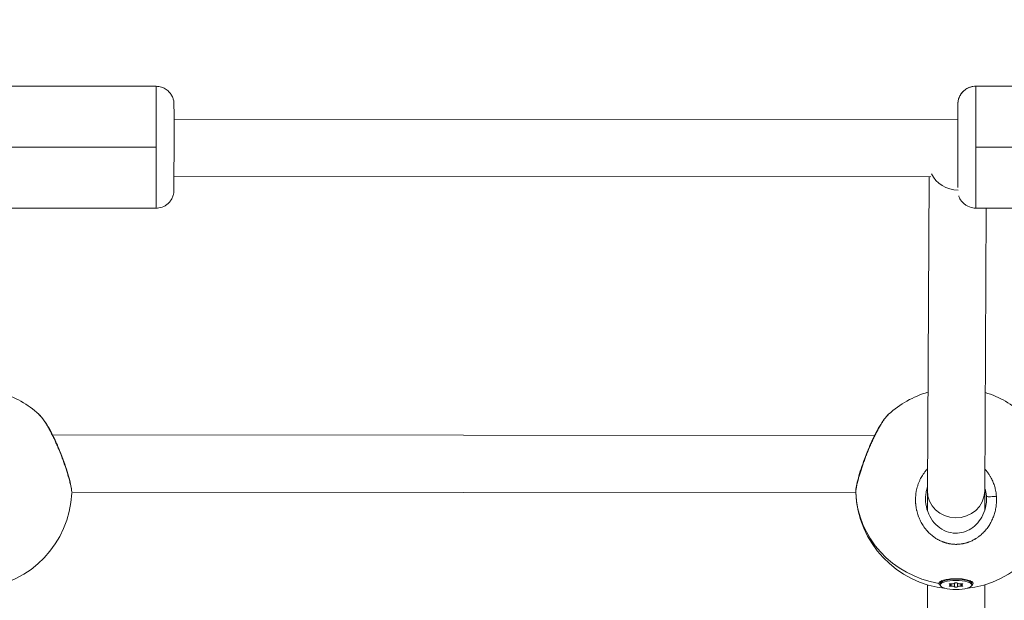
# Model space of a CAD drawing. Units: millimetres. Extents: x 5017 to 23532, y 536 to 3871.
# Drawn here: x 6702 to 6977, y 1362 to 1524 of the extents above; entities that cross this region are included whole.
import ezdxf

# ---------------------------------------------------------------- set-up
doc = ezdxf.new("R2010")
doc.units = ezdxf.units.MM
doc.styles.get("Standard").update_dxf_attribs({"font": 'arial.ttf'})
doc.dimstyles.new('ISO-25', dxfattribs={"dimtxt": 2.5, "dimasz": 2.5, "dimexe": 1.25, "dimexo": 0.625, "dimtad": 1, "dimtxsty": 'Standard', "dimcen": 2.5, "dimadec": 0, "dimazin": 0, "dimtfac": 1, "dimtmove": 0, "dimatfit": 3, "dimfxl": 1, "dimarcsym": 0})

# ---------------------------------------------------------------- blocks, each defined once
blk = doc.blocks.new('*D77')
at = {"color": 0, "lineweight": -2, "transparency": 16777216}
for p, q in [((5282.11, 2608.3), (5230.86, 2608.3)), ((5232.11, 2528.3), (5232.11, 1138.3)), ((5282.11, 1058.3), (5230.86, 1058.3))]:
    blk.add_line(p, q, dxfattribs=at)
at = {"color": 0, "transparency": 16777216}
for points in [[(5218.77, 2528.3), (5245.44, 2528.3), (5232.11, 2608.3)], [(5218.77, 1138.3), (5245.44, 1138.3), (5232.11, 1058.3)]]:
    blk.add_solid(points, dxfattribs=at)
at = {"layer": 'Defpoints', "color": 0, "transparency": 16777216}
for p in [(7300.25, 2608.3), (5232.11, 1058.3), (7300.25, 1058.3)]:
    blk.add_point(p, dxfattribs=at)
at = {"color": 0, "transparency": 16777216, "insert": (5115.52, 1833.3), "char_height": 150, "attachment_point": 5, "rotation": 90}
blk.add_mtext('155', dxfattribs=at)
blk = doc.blocks.new('A$C164a1e29')
at = {"color": 0, "linetype": 'Continuous', "lineweight": 0}
for p, q in [((-1017.46, 426.06), (-971.46, 426.03)), ((-742.76, 426.06), (-696.76, 426.03)), ((-966.45, 416.86), (-747.77, 416.74)), ((-971.44, 409.03), (-1017.44, 409.06)), ((-696.74, 409.03), (-742.74, 409.06)), ((-966.46, 400.86), (-755.28, 400.74)), ((-755.79, 400.74), (-756.27, 313.24)), ((-756.27, 313.28), (-755.79, 400.74)), ((-1017.48, 392.06), (-971.48, 392.03)), ((-742.78, 392.06), (-696.78, 392.03)), ((-740.27, 313.2), (-739.84, 392.05)), ((-1000.32, 328.77), (-770.98, 328.66)), ((-770.89, 328.66), (-770.89, 328.66)), ((-756.27, 313.24), (-756.27, 307.73)), ((-756.27, 307.73), (-756.27, 313.24)), ((-740.27, 307.73), (-740.27, 313.22)), ((-995.01, 312.77), (-994.99, 312.77)), ((-994.99, 312.77), (-776.25, 312.66)), ((-759.43, 312.66), (-759.43, 312.66)), ((-756.27, 286.97), (-756.27, 243.41)), ((-756.27, 243.41), (-756.27, 286.97)), ((-752.67, 287.31), (-752.67, 286.92)), ((-752.67, 286.92), (-752.67, 287.31)), ((-752.12, 288.13), (-752.56, 287.59)), ((-750.03, 287.09), (-750.03, 287.26)), ((-749.75, 286.92), (-749.75, 287.28)), ((-749.64, 286.57), (-749.64, 287.27)), ((-748.66, 286.41), (-748.66, 287.44)), ((-747.89, 286.41), (-747.89, 287.44)), ((-746.9, 286.57), (-746.9, 287.27)), ((-746.8, 286.92), (-746.8, 287.28)), ((-746.52, 287.09), (-746.52, 287.26)), ((-744.42, 288.13), (-743.98, 287.59)), ((-743.87, 286.92), (-743.87, 287.31)), ((-740.27, 243.41), (-740.27, 286.97))]:
    blk.add_line(p, q, dxfattribs=at)
for centre, start, end in [((-748.27, 313.81), 106.2791, 132.2288), ((-1022.97, 313.81), 47.771, 73.076), ((-748.27, 313.81), 47.771, 73.076), ((-1022.97, 313.81), 275.5671, 357.4071), ((-748.27, 313.81), 182.2852, 264.4329), ((-748.27, 313.81), 275.5671, 357.4071)]:
    blk.add_arc(centre, 28, start, end, dxfattribs=at)
at = {"color": 0, "linetype": 'Continuous', "lineweight": 0, "extrusion": (0, 0, -1)}
for centre, major_axis, ratio, start_param, end_param in [((-971.47, 409.03), (0.01, 17), 0.001575, 0, 1.570796), ((-742.76, 421.06), (0, 5), 0.999999, -1.570502, 0.000294), ((-747.77, 409.06), (0.01, 12), 0.001575, -0.876672, 0), ((-747.77, 409.06), (0.01, 12), 0.001575, 0, 2.783057), ((-971.47, 409.03), (-0.01, -17), 0.001575, -1.570797, 0), ((-971.48, 397.03), (0, -5), 0.999999, 0, 0.000294), ((-748.27, 313.24), (8, -0.02), 0.950616, -3.144228, -3.138973), ((-748.27, 313.24), (8, -0.02), 0.950616, 0.030641, 3.138957), ((-748.27, 313.24), (8, -0.02), 0.950616, 0.00262, 0.030641), ((-750.57, 311.12), (9.8, -4.65), 0.974539, -0.504247, -0.433573), ((-748.27, 287.31), (-4.4, 0), 0.284771, 0, 3.141593), ((-748.27, 287.33), (-4.79, 0), 0.280789, -0.42381, 0.023906), ((-748.27, 286.92), (4.4, 0), 0.284771, -3.141592653589793, 3.141592653589793), ((-749.79, 287.17), (-0.387, 0), 0.284771, -0.913517, 1.960715), ((-749.79, 286.67), (-0.387, 0), 0.284771, -1.960715, 0.913517), ((-748.27, 287.42), (-0.387, 0), 0.284771, 0.13368, 3.007912), ((-748.27, 286.43), (0.387, 0), 0.284771, 0.13368, 3.007912), ((-746.76, 287.17), (0.387, 0), 0.284771, -1.960715, 0.913517), ((-746.76, 286.67), (0.387, 0), 0.284771, -0.913517, 1.960715)]:
    blk.add_ellipse(centre, major_axis=major_axis, ratio=ratio, start_param=start_param, end_param=end_param, dxfattribs=at)
at = {"color": 0, "linetype": 'Continuous', "lineweight": 0}
for centre, major_axis, ratio, start_param, end_param in [((-742.77, 409.06), (0.01, 17), 0.001575, -1.570796, 0), ((-742.77, 409.06), (-0.01, -17), 0.001575, 0, 1.570797), ((-747.77, 404.62), (8, -0.04), 0.941145, -2.730235, -1.558031), ((-748.27, 313.81), (-28, 0), 0.958596, 0.038477, 1.398812), ((-750.46, 286.92), (0.718, 0), 0.284771, -0.913517, 0.913517), ((-749.37, 287.46), (0.718, 0), 0.284771, -1.960715, -0.13368), ((-749.37, 286.38), (0.718, 0), 0.284771, 0.13368, 1.960715), ((-747.18, 287.46), (-0.718, 0), 0.284771, 0.13368, 1.960715), ((-747.18, 286.38), (-0.718, 0), 0.284771, -1.960715, -0.13368), ((-746.08, 286.92), (-0.718, 0), 0.284771, -0.913517, 0.913517)]:
    blk.add_ellipse(centre, major_axis=major_axis, ratio=ratio, start_param=start_param, end_param=end_param, dxfattribs=at)
for points, knots in [([(-971.46, 426.03), (-970.93, 426.03), (-970.4, 425.94), (-969.43, 425.63), (-969, 425.4), (-968.23, 424.88), (-967.93, 424.58), (-967.35, 423.93), (-967.18, 423.62), (-966.8, 422.91), (-966.73, 422.66), (-966.53, 421.98), (-966.53, 421.86), (-966.48, 421.54), (-966.48, 421.47), (-966.47, 421.36), (-966.47, 421.33), (-966.47, 421.27), (-966.47, 421.25), (-966.46, 421.2), (-966.46, 421.17), (-966.46, 421.1), (-966.46, 421.08), (-966.46, 420.99), (-966.46, 420.94), (-966.46, 420.82), (-966.46, 420.75), (-966.46, 420.58), (-966.46, 420.49), (-966.46, 420.28), (-966.46, 420.16), (-966.46, 419.9), (-966.45, 419.76), (-966.45, 419.45), (-966.45, 419.28), (-966.45, 418.92), (-966.45, 418.73), (-966.45, 418.33), (-966.45, 418.12), (-966.45, 417.69), (-966.45, 417.46), (-966.45, 416.99), (-966.45, 416.75), (-966.45, 416.24), (-966.45, 415.98), (-966.45, 415.45), (-966.45, 415.17), (-966.45, 414.62), (-966.45, 414.33), (-966.45, 413.75), (-966.45, 413.45), (-966.45, 412.85), (-966.45, 412.54), (-966.45, 411.92), (-966.45, 411.61), (-966.45, 410.98), (-966.45, 410.67), (-966.45, 410.03), (-966.45, 409.71), (-966.45, 409.07), (-966.45, 408.74), (-966.45, 408.1), (-966.45, 407.78), (-966.45, 407.15), (-966.45, 406.84), (-966.45, 406.21), (-966.45, 405.9), (-966.45, 405.28), (-966.45, 404.98), (-966.46, 404.38), (-966.46, 404.09), (-966.46, 403.51), (-966.46, 403.23), (-966.46, 402.68), (-966.46, 402.41), (-966.46, 401.88), (-966.46, 401.62), (-966.46, 401.13), (-966.46, 400.89), (-966.46, 400.43), (-966.46, 400.21), (-966.46, 399.79), (-966.46, 399.58), (-966.46, 399.2), (-966.47, 399.01), (-966.47, 398.67), (-966.47, 398.51), (-966.47, 398.21), (-966.47, 398.08), (-966.47, 397.82), (-966.47, 397.7), (-966.47, 397.5), (-966.47, 397.41), (-966.47, 397.25), (-966.47, 397.18), (-966.47, 397.06), (-966.48, 397.02), (-966.48, 396.93), (-966.48, 396.91), (-966.48, 396.82), (-966.48, 396.79), (-966.49, 396.73), (-966.49, 396.69), (-966.5, 396.57), (-966.5, 396.5), (-966.53, 396.29), (-966.54, 396.19), (-966.62, 395.82), (-966.64, 395.63), (-966.98, 394.83), (-967.11, 394.51), (-967.66, 393.79), (-967.87, 393.54), (-968.38, 393.09), (-968.62, 392.91), (-969.38, 392.46), (-969.99, 392.2), (-970.94, 392.05), (-971.21, 392.03), (-971.48, 392.03)], [4.712389, 4.712389, 4.712389, 4.712389, 4.712893, 4.712893, 4.713449, 4.713449, 4.714181, 4.714181, 4.715337, 4.715337, 4.717601, 4.717601, 4.723379, 4.723379, 4.732641, 4.732641, 4.740038, 4.740038, 4.749422, 4.749422, 4.765781, 4.765781, 4.811248, 4.811248, 4.889164, 4.889164, 4.96804, 4.96804, 5.047108, 5.047108, 5.125407, 5.125407, 5.206364, 5.206364, 5.288412, 5.288412, 5.370477, 5.370477, 5.451476, 5.451476, 5.531216, 5.531216, 5.611999, 5.611999, 5.692786, 5.692786, 5.77254, 5.77254, 5.852119, 5.852119, 5.932733, 5.932733, 6.013348, 6.013348, 6.092932, 6.092932, 6.172473, 6.172473, 6.253047, 6.253047, 6.33362, 6.33362, 6.413162, 6.413162, 6.492703, 6.492703, 6.573274, 6.573274, 6.653844, 6.653844, 6.733381, 6.733381, 6.812956, 6.812956, 6.89356, 6.89356, 6.974159, 6.974159, 7.053723, 7.053723, 7.133434, 7.133434, 7.214167, 7.214167, 7.294888, 7.294888, 7.374568, 7.374568, 7.455132, 7.455132, 7.536648, 7.536648, 7.618063, 7.618063, 7.69843, 7.69843, 7.776206, 7.776206, 7.815094, 7.815094, 7.824307, 7.824307, 7.83475, 7.83475, 7.842104, 7.842104, 7.846553, 7.846553, 7.850268, 7.850268, 7.851911, 7.851911, 7.852598, 7.852598, 7.853045, 7.853045, 7.853727, 7.853727, 7.853982, 7.853982, 7.853982, 7.853982]), ([(-742.76, 426.06), (-743.29, 426.06), (-743.82, 425.97), (-744.79, 425.66), (-745.22, 425.43), (-745.99, 424.91), (-746.29, 424.61), (-746.87, 423.96), (-747.04, 423.65), (-747.42, 422.95), (-747.49, 422.7), (-747.7, 422.01), (-747.69, 421.89), (-747.74, 421.57), (-747.74, 421.5), (-747.75, 421.4), (-747.75, 421.36), (-747.76, 421.31), (-747.76, 421.28), (-747.76, 421.23), (-747.76, 421.21), (-747.76, 421.14), (-747.76, 421.11), (-747.76, 421.03), (-747.77, 420.98), (-747.77, 420.85), (-747.77, 420.78), (-747.77, 420.62), (-747.77, 420.52), (-747.77, 420.31), (-747.77, 420.19), (-747.77, 419.94), (-747.77, 419.79), (-747.77, 419.48), (-747.77, 419.31), (-747.77, 418.95), (-747.78, 418.76), (-747.78, 418.36), (-747.78, 418.15), (-747.78, 417.56), (-747.78, 417.16), (-747.78, 416.74)], [1.5707959, 1.5707959, 1.5707959, 1.5707959, 1.5712998, 1.5712998, 1.5718552, 1.5718552, 1.5725872, 1.5725872, 1.573743, 1.573743, 1.5760077, 1.5760077, 1.5817857, 1.5817857, 1.5910473, 1.5910473, 1.5984444, 1.5984444, 1.6078285, 1.6078285, 1.6241876, 1.6241876, 1.669654, 1.669654, 1.7475704, 1.7475704, 1.8264463, 1.8264463, 1.9055142, 1.9055142, 1.9838132, 1.9838132, 2.0647703, 2.0647703, 2.1468183, 2.1468183, 2.2288838, 2.2288838, 2.3098824, 2.3098824, 2.4481773, 2.4481773, 2.4481773, 2.4481773]), ([(-747.52, 395.46), (-747.48, 395.37), (-747.44, 395.25), (-747.28, 394.86), (-747.14, 394.54), (-746.6, 393.82), (-746.39, 393.57), (-745.88, 393.13), (-745.64, 392.94), (-744.88, 392.49), (-744.27, 392.23), (-743.32, 392.08), (-743.05, 392.06), (-742.78, 392.06)], [4.707706721, 4.707706721, 4.707706721, 4.707706721, 4.708673947, 4.708673947, 4.710317208, 4.710317208, 4.711004874, 4.711004874, 4.711451325, 4.711451325, 4.7121337, 4.7121337, 4.712388517, 4.712388517, 4.712388517, 4.712388517]), ([(-1004.15, 334.54), (-1004.14, 334.53), (-1004.13, 334.52), (-1004.12, 334.51), (-1004.04, 334.43), (-1003.95, 334.34), (-1003.86, 334.25), (-1003.68, 334.06), (-1003.49, 333.83), (-1003.29, 333.57), (-1003.21, 333.47), (-1003.13, 333.36), (-1003.05, 333.25), (-1002.97, 333.15), (-1002.89, 333.03), (-1002.81, 332.92), (-1002.73, 332.8), (-1002.65, 332.68), (-1002.56, 332.55), (-1002.48, 332.42), (-1002.4, 332.29), (-1002.31, 332.16), (-1002.14, 331.89), (-1001.97, 331.61), (-1001.79, 331.31), (-1001.62, 331.02), (-1001.44, 330.71), (-1001.26, 330.38), (-1001.08, 330.06), (-1000.9, 329.72), (-1000.72, 329.37), (-1000.54, 329.03), (-1000.36, 328.67), (-1000.18, 328.3), (-1000, 327.93), (-999.82, 327.56), (-999.65, 327.17), (-999.47, 326.79), (-999.29, 326.4), (-999.12, 326)], [-9.571387, -9.571387, -9.571387, -9.571387, -9.477567, -9.477567, -9.477567, -8.845729, -8.845729, -8.845729, -7.582054, -7.582054, -7.582054, -7.108175, -7.108175, -7.108175, -6.634297, -6.634297, -6.634297, -6.160419, -6.160419, -6.160419, -5.68654, -5.68654, -5.68654, -4.738784, -4.738784, -4.738784, -3.791027, -3.791027, -3.791027, -2.84327, -2.84327, -2.84327, -1.895513, -1.895513, -1.895513, -0.947757, -0.947757, -0.947757, 0.000116, 0.000116, 0.000116, 0.000116]), ([(-1004.13, 334.51), (-1003.63, 334.05), (-1003.16, 333.47), (-1002.19, 332.09), (-1001.7, 331.31), (-1000.75, 329.62), (-1000.28, 328.72), (-999.55, 327.17), (-999.26, 326.56), (-998.56, 324.95), (-998.14, 323.92), (-997.37, 321.9), (-997.01, 320.9), (-996.38, 319), (-996.1, 318.1), (-995.64, 316.46), (-995.45, 315.72), (-995.17, 314.42), (-995.07, 313.87), (-995, 313.15), (-994.99, 312.93), (-995, 312.69)], [0.073665, 0.073665, 0.073665, 0.073665, 3.937132, 3.937132, 7.535118, 7.535118, 10.891272, 10.891272, 12.98309, 12.98309, 16.263584, 16.263584, 19.469307, 19.469307, 22.585502, 22.585502, 25.621895, 25.621895, 28.63968, 28.63968, 30.092454, 30.092454, 30.092454, 30.092454]), ([(-776.25, 312.69), (-776.27, 313.16), (-776.22, 313.58), (-776.03, 314.69), (-775.88, 315.37), (-775.49, 316.89), (-775.25, 317.74), (-774.71, 319.5), (-774.4, 320.42), (-773.73, 322.29), (-773.37, 323.26), (-772.75, 324.77), (-772.52, 325.34), (-771.85, 326.86), (-771.41, 327.81), (-770.52, 329.57), (-770.06, 330.41), (-769.17, 331.91), (-768.72, 332.59), (-767.89, 333.71), (-767.5, 334.17), (-767.09, 334.54)], [0, 0, 0, 0, 2.848083, 2.848083, 6.034237, 6.034237, 9.144237, 9.144237, 12.158711, 12.158711, 15.22693, 15.22693, 17.069937, 17.069937, 20.302409, 20.302409, 23.579742, 23.579742, 26.906975, 26.906975, 30.100344, 30.100344, 30.100344, 30.100344]), ([(-772.15, 325.96), (-772.06, 326.16), (-771.88, 326.55), (-771.62, 327.14), (-771.35, 327.71), (-770.99, 328.46), (-770.54, 329.36), (-770, 330.37), (-769.46, 331.31), (-768.94, 332.17), (-768.44, 332.93), (-767.91, 333.65), (-767.46, 334.18), (-767.19, 334.45), (-767.09, 334.54)], [-53.074368, -53.074368, -53.074368, -53.074368, -52.600497, -52.126619, -51.65274, -51.178862, -50.231105, -49.283349, -48.335592, -47.387835, -46.440078, -45.492322, -44.228646, -43.493666, -43.493666, -43.493666, -43.493666]), ([(-999.12, 326), (-999.03, 325.8), (-998.95, 325.6), (-998.86, 325.4), (-998.77, 325.2), (-998.69, 325), (-998.6, 324.79), (-998.43, 324.38), (-998.27, 323.97), (-998.1, 323.56), (-997.94, 323.14), (-997.78, 322.73), (-997.63, 322.32), (-997.47, 321.9), (-997.32, 321.49), (-997.18, 321.09), (-996.89, 320.27), (-996.62, 319.46), (-996.38, 318.69), (-996.26, 318.31), (-996.14, 317.93), (-996.03, 317.57), (-995.93, 317.21), (-995.83, 316.86), (-995.74, 316.52), (-995.61, 316.07), (-995.5, 315.64), (-995.41, 315.25), (-995.31, 314.86), (-995.23, 314.5), (-995.17, 314.17), (-995.14, 314.01), (-995.11, 313.86), (-995.09, 313.72), (-995.07, 313.57), (-995.05, 313.44), (-995.03, 313.32), (-995, 313.07), (-994.99, 312.87), (-994.99, 312.71), (-994.99, 312.7), (-995, 312.69), (-995, 312.68)], [-53.074259, -53.074259, -53.074259, -53.074259, -52.600497, -52.600497, -52.600497, -52.126619, -52.126619, -52.126619, -51.178862, -51.178862, -51.178862, -50.231105, -50.231105, -50.231105, -49.283349, -49.283349, -49.283349, -47.387835, -47.387835, -47.387835, -46.440078, -46.440078, -46.440078, -45.492322, -45.492322, -45.492322, -44.228646, -44.228646, -44.228646, -42.964971, -42.964971, -42.964971, -42.333133, -42.333133, -42.333133, -41.701295, -41.701295, -41.701295, -40.437619, -40.437619, -40.437619, -40.338205, -40.338205, -40.338205, -40.338205]), ([(-999.12, 326), (-999.05, 325.99), (-999.01, 325.97), (-998.99, 325.93), (-998.99, 325.93)], [0.0000349, 0.0000349, 0.0000349, 0.0000349, 0.1428571, 0.154035, 0.154035, 0.154035, 0.154035]), ([(-776.25, 312.77), (-776.25, 312.92), (-776.22, 313.31), (-776.09, 314.13), (-775.86, 315.21), (-775.6, 316.22), (-775.37, 317.02), (-775.17, 317.73), (-774.96, 318.39), (-774.78, 318.97), (-774.65, 319.36), (-774.43, 320.05), (-774.08, 321.06), (-773.63, 322.29), (-773.16, 323.53), (-772.66, 324.76), (-772.32, 325.56), (-772.15, 325.96)], [-12.471522, -12.471522, -12.471522, -12.471522, -11.37308, -10.109405, -8.845729, -7.582054, -7.108175, -6.634297, -5.68654, -5.449601, -5.212662, -4.738784, -3.791027, -2.84327, -1.895513, -0.947757, -0.000015, -0.000015, -0.000015, -0.000015]), ([(-772.15, 325.96), (-772.21, 325.95), (-772.25, 325.93), (-772.27, 325.89), (-772.27, 325.89)], [0, 0, 0, 0, 0.1428571, 0.1542128, 0.1542128, 0.1542128, 0.1542128]), ([(-756.24, 319.31), (-756.28, 319.27), (-756.32, 319.22), (-756.56, 318.96), (-756.76, 318.73), (-757.12, 318.26), (-757.29, 318.03), (-757.58, 317.6), (-757.7, 317.41), (-757.93, 317.02), (-758.05, 316.82), (-758.21, 316.5), (-758.27, 316.38), (-758.44, 316.02), (-758.55, 315.77), (-758.75, 315.28), (-758.84, 315.03), (-758.94, 314.72), (-758.96, 314.67), (-759.06, 314.36), (-759.13, 314.1), (-759.26, 313.58), (-759.32, 313.32), (-759.38, 313.01), (-759.38, 312.96), (-759.43, 312.66), (-759.47, 312.42), (-759.52, 311.94), (-759.54, 311.7), (-759.56, 311.35), (-759.57, 311.25), (-759.58, 310.9), (-759.58, 310.66), (-759.57, 310.17), (-759.56, 309.92), (-759.54, 309.59), (-759.53, 309.49), (-759.5, 309.16), (-759.47, 308.93), (-759.4, 308.46), (-759.35, 308.23), (-759.28, 307.88), (-759.26, 307.77), (-759.18, 307.42), (-759.11, 307.17), (-758.97, 306.69), (-758.89, 306.44), (-758.78, 306.13), (-758.75, 306.06), (-758.64, 305.77), (-758.56, 305.56), (-758.37, 305.15), (-758.28, 304.94), (-758.12, 304.63), (-758.06, 304.51), (-757.89, 304.19), (-757.77, 303.99), (-757.52, 303.58), (-757.39, 303.38), (-757.19, 303.09), (-757.12, 303), (-756.9, 302.7), (-756.74, 302.5), (-756.42, 302.11), (-756.27, 301.94), (-756.09, 301.75), (-756.08, 301.74), (-756.02, 301.67), (-755.97, 301.62), (-755.79, 301.44), (-755.66, 301.31), (-755.44, 301.11), (-755.36, 301.04), (-755.14, 300.84), (-754.98, 300.72), (-754.75, 300.53), (-754.68, 300.47), (-754.45, 300.3), (-754.3, 300.19), (-754.05, 300.03), (-753.96, 299.97), (-753.75, 299.83), (-753.62, 299.76), (-753.43, 299.65), (-753.37, 299.61), (-753.24, 299.54), (-753.17, 299.5), (-753.07, 299.45), (-753.02, 299.42), (-752.93, 299.38), (-752.89, 299.36), (-752.76, 299.29), (-752.67, 299.25), (-752.43, 299.14), (-752.28, 299.08), (-752.1, 299), (-752.07, 298.99), (-751.95, 298.94), (-751.86, 298.91), (-751.68, 298.84), (-751.58, 298.81), (-751.44, 298.76), (-751.4, 298.75), (-751.3, 298.72), (-751.26, 298.7), (-751.12, 298.66), (-751.02, 298.63), (-750.77, 298.57), (-750.62, 298.53), (-750.42, 298.49), (-750.39, 298.48), (-750.3, 298.46), (-750.25, 298.45), (-750.16, 298.43), (-750.11, 298.42), (-750.01, 298.4), (-749.96, 298.4), (-749.86, 298.38), (-749.82, 298.37), (-749.61, 298.34), (-749.46, 298.32), (-749.15, 298.29), (-748.99, 298.28), (-748.68, 298.26), (-748.54, 298.26), (-748.28, 298.25), (-748.17, 298.25), (-748.04, 298.26), (-748.02, 298.26), (-747.8, 298.26), (-747.61, 298.27), (-747.22, 298.31), (-747.03, 298.33), (-746.68, 298.38), (-746.52, 298.41), (-746.32, 298.45), (-746.28, 298.45), (-746.1, 298.49), (-745.95, 298.52), (-745.67, 298.59), (-745.52, 298.63), (-745.31, 298.7), (-745.24, 298.72), (-745.14, 298.75), (-745.1, 298.76), (-745.03, 298.79), (-745, 298.8), (-744.93, 298.82), (-744.89, 298.83), (-744.82, 298.86), (-744.79, 298.87), (-744.74, 298.89), (-744.72, 298.9), (-744.68, 298.91), (-744.67, 298.92), (-744.63, 298.93), (-744.61, 298.94), (-744.58, 298.95), (-744.56, 298.96), (-744.55, 298.96), (-744.55, 298.96), (-744.55, 298.96), (-744.38, 299.03), (-744.22, 299.1), (-743.89, 299.24), (-743.73, 299.32), (-743.45, 299.46), (-743.34, 299.52), (-743.14, 299.63), (-743.05, 299.68), (-742.81, 299.83), (-742.66, 299.92), (-742.41, 300.09), (-742.32, 300.15), (-742.08, 300.32), (-741.93, 300.43), (-741.7, 300.61), (-741.61, 300.68), (-741.36, 300.88), (-741.2, 301.02), (-740.89, 301.31), (-740.73, 301.46), (-740.48, 301.73), (-740.37, 301.84), (-740.12, 302.11), (-739.99, 302.27), (-739.85, 302.44), (-739.84, 302.45), (-739.84, 302.46), (-739.7, 302.63), (-739.56, 302.81), (-739.31, 303.16), (-739.18, 303.34), (-738.94, 303.71), (-738.83, 303.9), (-738.61, 304.29), (-738.5, 304.49), (-738.3, 304.88), (-738.21, 305.07), (-738.02, 305.49), (-737.92, 305.73), (-737.77, 306.14), (-737.71, 306.31), (-737.57, 306.7), (-737.51, 306.93), (-737.39, 307.35), (-737.34, 307.55), (-737.24, 307.98), (-737.19, 308.22), (-737.12, 308.65), (-737.09, 308.84), (-737.04, 309.27), (-737.02, 309.51), (-736.98, 309.95), (-736.97, 310.15), (-736.96, 310.61), (-736.96, 310.87), (-736.98, 311.3), (-736.99, 311.48), (-737, 311.66)], [18.829253, 18.829253, 18.829253, 18.829253, 18.955134, 18.955134, 19.603104, 19.603104, 20.21881, 20.21881, 20.710019, 20.710019, 21.19574, 21.19574, 21.482485, 21.482485, 22.051554, 22.051554, 22.628604, 22.628604, 22.746161, 22.746161, 23.326957, 23.326957, 23.900318, 23.900318, 24.009836, 24.009836, 24.533725, 24.533725, 25.055462, 25.055462, 25.273512, 25.273512, 25.805767, 25.805767, 26.334903, 26.334903, 26.537188, 26.537188, 27.046877, 27.046877, 27.559514, 27.559514, 27.800863, 27.800863, 28.344129, 28.344129, 28.895059, 28.895059, 29.064539, 29.064539, 29.557297, 29.557297, 30.042375, 30.042375, 30.328214, 30.328214, 30.830319, 30.830319, 31.343431, 31.343431, 31.59189, 31.59189, 32.147464, 32.147464, 32.664581, 32.664581, 32.703038, 32.703038, 32.855566, 32.855566, 33.255715, 33.255715, 33.487404, 33.487404, 33.911093, 33.911093, 34.119241, 34.119241, 34.521967, 34.521967, 34.751079, 34.751079, 35.066998, 35.066998, 35.224957, 35.224957, 35.382917, 35.382917, 35.488223, 35.488223, 35.59353, 35.59353, 35.804142, 35.804142, 36.157666, 36.157666, 36.225367, 36.225367, 36.43598, 36.43598, 36.646593, 36.646593, 36.751899, 36.751899, 36.857205, 36.857205, 37.067818, 37.067818, 37.409997, 37.409997, 37.489043, 37.489043, 37.594349, 37.594349, 37.699656, 37.699656, 37.804962, 37.804962, 37.910268, 37.910268, 38.24238, 38.24238, 38.578074, 38.578074, 38.89641, 38.89641, 39.130054, 39.130054, 39.173944, 39.173944, 39.596987, 39.596987, 40.000786, 40.000786, 40.358458, 40.358458, 40.437619, 40.437619, 40.753538, 40.753538, 41.069457, 41.069457, 41.227417, 41.227417, 41.306396, 41.306396, 41.385376, 41.385376, 41.464356, 41.464356, 41.543335, 41.543335, 41.582825, 41.582825, 41.622315, 41.622315, 41.661805, 41.68155, 41.691422, 41.696359, 41.701295, 41.701295, 41.701295, 42.08481, 42.08481, 42.4727, 42.4727, 42.748154, 42.748154, 42.964971, 42.964971, 43.354728, 43.354728, 43.596808, 43.596808, 43.98833, 43.98833, 44.228646, 44.228646, 44.69029, 44.69029, 45.151934, 45.151934, 45.492322, 45.492322, 45.940289, 45.940289, 45.9662, 45.9662, 45.9662, 46.440078, 46.440078, 46.913957, 46.913957, 47.387835, 47.387835, 47.882429, 47.882429, 48.335592, 48.335592, 48.89178, 48.89178, 49.283349, 49.283349, 49.792103, 49.792103, 50.231105, 50.231105, 50.757366, 50.757366, 51.178862, 51.178862, 51.695596, 51.695596, 52.126619, 52.126619, 52.686964, 52.686964, 53.074375, 53.074375, 53.074375, 53.074375]), ([(-737, 311.66), (-737, 311.66), (-737, 311.66), (-737, 311.66), (-737.02, 311.88), (-737.04, 312.1), (-737.09, 312.53), (-737.13, 312.75), (-737.21, 313.24), (-737.27, 313.51), (-737.37, 313.94), (-737.42, 314.1), (-737.52, 314.48), (-737.59, 314.7), (-737.74, 315.12), (-737.81, 315.32), (-737.98, 315.73), (-738.07, 315.95), (-738.26, 316.35), (-738.35, 316.53), (-738.57, 316.95), (-738.7, 317.17), (-738.98, 317.63), (-739.13, 317.85), (-739.34, 318.14), (-739.39, 318.22), (-739.61, 318.5), (-739.77, 318.71), (-740.04, 319.02), (-740.14, 319.13), (-740.24, 319.24)], [0.000001, 0.000001, 0.000001, 0.000001, 0.000106, 0.000106, 0.000106, 0.473878, 0.473878, 0.947757, 0.947757, 1.534319, 1.534319, 1.895513, 1.895513, 2.385552, 2.385552, 2.84327, 2.84327, 3.344125, 3.344125, 3.791027, 3.791027, 4.353903, 4.353903, 4.929949, 4.929949, 5.123352, 5.123352, 5.68654, 5.68654, 6.004088, 6.004088, 6.004088, 6.004088]), ([(-756.77, 310.91), (-756.77, 311.03), (-756.76, 311.6), (-756.66, 312.63), (-756.44, 313.57), (-756.29, 314.05), (-756.27, 314.1)], [27.468895, 27.468895, 27.468895, 27.468895, 27.800863, 29.064539, 30.328214, 30.483519, 30.483519, 30.483519, 30.483519]), ([(-740.27, 314.07), (-740.22, 313.94), (-740.09, 313.48), (-739.94, 312.84), (-739.84, 312.17), (-739.81, 311.83), (-739.8, 311.66)], [50.786019, 50.786019, 50.786019, 50.786019, 51.178862, 52.126619, 52.600497, 53.074269, 53.074269, 53.074269, 53.074269]), ([(-776.25, 312.69), (-776.25, 312.69), (-776.25, 312.72), (-776.25, 312.75), (-776.25, 312.77)], [-12.6978642, -12.6978642, -12.6978642, -12.6978642, -12.636756, -12.4715223, -12.4715223, -12.4715223, -12.4715223]), ([(-756.77, 310.91), (-756.77, 309.95), (-756.64, 308.99), (-756.11, 307.15), (-755.72, 306.26), (-754.7, 304.64), (-754.07, 303.9), (-752.65, 302.7), (-751.84, 302.21), (-750.18, 301.57), (-749.31, 301.39), (-747.68, 301.35), (-746.89, 301.46), (-745.43, 301.89), (-744.73, 302.22), (-743.4, 303.07), (-742.77, 303.63), (-741.64, 304.92), (-741.15, 305.67), (-740.37, 307.31), (-740.09, 308.21), (-739.82, 309.72), (-739.77, 310.31), (-739.77, 310.91)], [0, 0, 0, 0, 2.909791, 2.909791, 5.821059, 5.821059, 8.717174, 8.717174, 11.497445, 11.497445, 14.085096, 14.085096, 16.398406, 16.398406, 18.678972, 18.678972, 21.195056, 21.195056, 23.883201, 23.883201, 26.720726, 26.720726, 28.527255, 28.527255, 28.527255, 28.527255]), ([(-737, 311.66), (-737.17, 311.64), (-737.44, 311.61), (-738, 311.57), (-738.56, 311.54), (-739.11, 311.54), (-739.49, 311.56), (-739.73, 311.6), (-739.79, 311.64), (-739.8, 311.66)], [0, 0, 0, 0, 0.1428571, 0.2142857, 0.4285714, 0.5714286, 0.7142857, 0.8571429, 0.9999982, 0.9999982, 0.9999982, 0.9999982]), ([(-753.06, 287.36), (-753.06, 287.42), (-753.04, 287.49), (-752.9, 287.71), (-752.68, 287.89), (-752.01, 288.19), (-751.55, 288.33), (-750.57, 288.52), (-749.98, 288.6), (-748.73, 288.68), (-748.08, 288.68), (-746.89, 288.63), (-746.27, 288.57), (-745.19, 288.37), (-744.72, 288.25), (-744.37, 288.11), (-744.02, 287.97), (-743.74, 287.81), (-743.46, 287.46), (-743.45, 287.27), (-743.61, 287), (-743.73, 286.88), (-743.9, 286.78)], [-1.150547, -1.150547, -1.150547, -1.150547, -1.085127, -1.085127, -0.904369, -0.904369, -0.723612, -0.723612, -0.542685, -0.542685, -0.361758, -0.361758, -0.180879, -0.180879, 0, 0, 0, 0.180642, 0.180642, 0.361283, 0.361283, 0.48023, 0.48023, 0.48023, 0.48023])]:
    blk.add_open_spline(points, degree=3, knots=knots, dxfattribs=at)
blk = doc.blocks.new('agms 64 top')
blk.add_blockref('A$C164a1e29', (7711.39, 1079.18))

msp = doc.modelspace()

# ---------------------------------------------------------------- block references
msp.add_blockref('agms 64 top', (0, 0))

# ---------------------------------------------------------------- dimensions: what is measured, and where the dimension line sits
dim = msp.add_linear_dim(base=(5232.105, 1058.297), p1=(7300.25, 2608.297), p2=(7300.25, 1058.297), angle=90, text='155', dimstyle='ISO-25', override={"dimtxt": 150, "dimasz": 80, "dimgap": 40, "dimtad": 2, "dimfxl": 50, "dimfxlon": 1})
dim.commit()
dim.dimension.update_dxf_attribs({"geometry": '*D77', "text_midpoint": (5115.52, 1833.297)})

doc.saveas('drawing.dxf')
